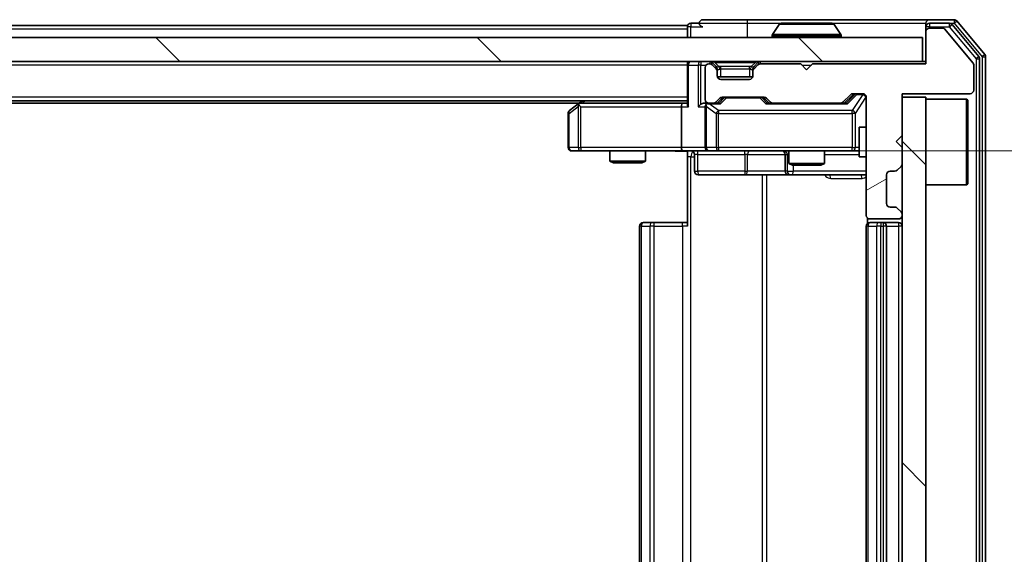
# Model space of a CAD drawing. Units: millimetres. Extents: x 0 to 9053, y 0 to 1686.
# Drawn here: x 2704 to 2787, y 1246 to 1291 of the extents above; entities that cross this region are included whole.
import ezdxf

# ---------------------------------------------------------------- set-up
doc = ezdxf.new("R2010")
doc.units = ezdxf.units.MM
doc.header["$LTSCALE"] = 2.5
doc.layers.get('Defpoints').update_dxf_attribs({"lineweight": 25})
for name, color, linetype, lineweight in [('Dimension (ISO)', 7, 'Continuous', 18), ('Dimension (ISO) @ 1', 7, 'Continuous', 18), ('Visible (ISO)', 7, 'Continuous', 35), ('Visible Narrow (ISO)', 7, 'Continuous', 25)]:
    doc.layers.add(name, color=color, linetype=linetype, lineweight=lineweight)
doc.layers.add('Hatch (ISO)', color=1, linetype='Continuous', lineweight=18, true_color=0xff0000)
doc.styles.add('Note Text (TK)', font='MS PGothic.ttf')
doc.dimstyles.new('Default - Method 1b (TK)', dxfattribs={"dimscale": 2.5, "dimtxt": 2.5, "dimasz": 2.5, "dimexe": 1, "dimexo": 1.5, "dimgap": 1, "dimtad": 1, "dimrnd": 1e-08, "dimdsep": 46, "dimtxsty": 'Note Text (TK)', "dimcen": 0.09, "dimdle": 5, "dimclrd": 100, "dimclre": 100, "dimclrt": 7, "dimadec": 1, "dimazin": 1, "dimtfac": 1, "dimtmove": 0, "dimatfit": 3, "dimfxl": 0, "dimtolj": 1, "dimlwd": -1, "dimlwe": -1, "dimarcsym": 0})
pattern_1 = [(135.0002, (900.5, -48), (-13.47033, -13.47043), [])]

# ---------------------------------------------------------------- blocks, each defined once
blk = doc.blocks.new('*D49')
at = {"layer": 'Defpoints', "color": 0, "transparency": 16777216}
for p in [(2759.705, 1279.567), (2759.705, 1213.567), (2854.8, 1213.567)]:
    blk.add_point(p, dxfattribs=at)
at = {"layer": 'Dimension (ISO)', "color": 100, "transparency": 16777216}
for p, q in [((2768.705, 1279.567), (2860.8, 1279.567)), ((2854.8, 1264.567), (2854.8, 1228.567)), ((2768.705, 1213.567), (2860.8, 1213.567))]:
    blk.add_line(p, q, dxfattribs=at)
for points in [[(2852.3, 1264.567), (2857.3, 1264.567), (2854.8, 1279.567)], [(2852.3, 1228.567), (2857.3, 1228.567), (2854.8, 1213.567)]]:
    blk.add_solid(points, dxfattribs=at)
at = {"layer": 'Dimension (ISO)', "color": 7, "transparency": 16777216, "insert": (2841.3, 1236.851), "char_height": 15, "attachment_point": 4, "rotation": 90, "style": 'Note Text (TK)'}
blk.add_mtext('\\A1;66', dxfattribs=at)

msp = doc.modelspace()

# ---------------------------------------------------------------- hatches: boundary and pattern name
at = {"layer": 'Hatch (ISO)'}
h = msp.add_hatch(dxfattribs=at)
h.set_pattern_fill('ANSI31', color=256, scale=152.4, angle=-14.999978, style=0)
h.set_pattern_definition([(30, (900.5, -48), (-9.525, 16.49778), [])])
edge = h.paths.add_edge_path()
edge.add_line((2780.0812, 1286.8671), (2770.5812, 1286.8671))
edge.add_line((2770.5812, 1286.8671), (2770.0812, 1286.3671))
edge.add_line((2770.0812, 1286.3671), (2769.5812, 1286.8671))
edge.add_line((2769.5812, 1286.8671), (2766.2054, 1286.8671))
edge.add_ellipse((2766.2054, 1286.5671), major_axis=(-0.3, 0), ratio=1, start_angle=270, end_angle=315)
edge.add_line((2765.9933, 1286.7792), (2765.669, 1286.455))
edge.add_ellipse((2765.8812, 1286.2428), major_axis=(-0.2121, -0.2121), ratio=1, start_angle=270, end_angle=315)
edge.add_line((2765.5812, 1286.2428), (2765.5812, 1285.8671))
edge.add_ellipse((2765.2812, 1285.8671), major_axis=(0, -0.3), ratio=1, start_angle=0, end_angle=90, ccw=False)
edge.add_line((2765.2812, 1285.5671), (2762.8812, 1285.5671))
edge.add_ellipse((2762.8812, 1285.8671), major_axis=(-0.3, 0), ratio=1, start_angle=0, end_angle=90, ccw=False)
edge.add_line((2762.5812, 1285.8671), (2762.5812, 1286.2428))
edge.add_ellipse((2762.2812, 1286.2428), major_axis=(0, 0.3), ratio=1, start_angle=270, end_angle=315)
edge.add_line((2762.4933, 1286.455), (2762.169, 1286.7792))
edge.add_ellipse((2761.9569, 1286.5671), major_axis=(-0.2121, 0.2121), ratio=1, start_angle=270, end_angle=315)
edge.add_line((2761.9569, 1286.8671), (2761.8812, 1286.8671))
edge.add_ellipse((2761.8812, 1286.5671), major_axis=(-0.3, 0), ratio=1, start_angle=270, end_angle=360)
edge.add_line((2761.5812, 1286.5671), (2761.5812, 1283.8671))
edge.add_ellipse((2761.8812, 1283.8671), major_axis=(0, -0.3), ratio=1, start_angle=270, end_angle=360)
edge.add_line((2761.8812, 1283.5671), (2762.2569, 1283.5671))
edge.add_ellipse((2762.2569, 1283.8671), major_axis=(0.3, 0), ratio=1, start_angle=270, end_angle=315)
edge.add_line((2762.469, 1283.655), (2762.7933, 1283.9792))
edge.add_ellipse((2763.0054, 1283.7671), major_axis=(0.2121, 0.2121), ratio=1, start_angle=45, end_angle=90, ccw=False)
edge.add_line((2763.0054, 1284.0671), (2766.5069, 1284.0671))
edge.add_ellipse((2766.5069, 1283.7671), major_axis=(0.3, 0), ratio=1, start_angle=45, end_angle=90, ccw=False)
edge.add_line((2766.719, 1283.9792), (2767.0433, 1283.655))
edge.add_ellipse((2767.2554, 1283.8671), major_axis=(0.2121, -0.2121), ratio=1, start_angle=270, end_angle=315)
edge.add_line((2767.2554, 1283.5671), (2772.9069, 1283.5671))
edge.add_ellipse((2772.9069, 1283.8671), major_axis=(0.3, 0), ratio=1, start_angle=270, end_angle=315)
edge.add_line((2773.119, 1283.655), (2773.7433, 1284.2792))
edge.add_ellipse((2773.9554, 1284.0671), major_axis=(0.2121, 0.2121), ratio=1, start_angle=45, end_angle=90, ccw=False)
edge.add_line((2773.9554, 1284.3671), (2774.7812, 1284.3671))
edge.add_ellipse((2774.7812, 1284.0671), major_axis=(0.3, 0), ratio=1, start_angle=0, end_angle=90, ccw=False)
edge.add_line((2775.0812, 1284.0671), (2775.0812, 1274.1671))
edge.add_ellipse((2775.3812, 1274.1671), major_axis=(0, -0.3), ratio=1, start_angle=270, end_angle=360)
edge.add_line((2775.3812, 1273.8671), (2777.7812, 1273.8671))
edge.add_ellipse((2777.7812, 1274.1671), major_axis=(0.3, 0), ratio=1, start_angle=270, end_angle=360)
edge.add_line((2778.0812, 1274.1671), (2778.0812, 1274.2428))
edge.add_ellipse((2777.7812, 1274.2428), major_axis=(0, 0.3), ratio=1, start_angle=270, end_angle=315)
edge.add_line((2777.9933, 1274.455), (2777.669, 1274.7792))
edge.add_ellipse((2777.4569, 1274.5671), major_axis=(-0.2121, 0.2121), ratio=1, start_angle=270, end_angle=315)
edge.add_line((2777.4569, 1274.8671), (2777.0812, 1274.8671))
edge.add_ellipse((2777.0812, 1275.1671), major_axis=(-0.3, 0), ratio=1, start_angle=0, end_angle=90, ccw=False)
edge.add_line((2776.7812, 1275.1671), (2776.7812, 1277.5671))
edge.add_ellipse((2777.0812, 1277.5671), major_axis=(0, 0.3), ratio=1, start_angle=0, end_angle=90, ccw=False)
edge.add_line((2777.0812, 1277.8671), (2777.4569, 1277.8671))
edge.add_ellipse((2777.4569, 1278.1671), major_axis=(0.3, 0), ratio=1, start_angle=270, end_angle=315)
edge.add_line((2777.669, 1277.955), (2777.9933, 1278.2792))
edge.add_ellipse((2777.7812, 1278.4914), major_axis=(0.2121, 0.2121), ratio=1, start_angle=270, end_angle=315)
edge.add_line((2778.0812, 1278.4914), (2778.0812, 1279.8671))
edge.add_line((2778.0812, 1279.8671), (2777.5812, 1280.3671))
edge.add_line((2777.5812, 1280.3671), (2778.0812, 1280.8671))
edge.add_line((2778.0812, 1280.8671), (2778.0812, 1284.3671))
edge.add_line((2778.0812, 1284.3671), (2783.7812, 1284.3671))
edge.add_ellipse((2783.7812, 1284.6671), major_axis=(0.3, 0), ratio=1, start_angle=270, end_angle=360)
edge.add_line((2784.0812, 1284.6671), (2784.0812, 1286.7947))
edge.add_ellipse((2783.8812, 1286.7947), major_axis=(0, 0.2), ratio=1, start_angle=270, end_angle=309.805571)
edge.add_line((2784.0348, 1286.9227), (2781.6411, 1289.7951))
edge.add_ellipse((2781.4875, 1289.6671), major_axis=(-0.128, 0.1536), ratio=1, start_angle=270, end_angle=320.194429)
edge.add_line((2781.4875, 1289.8671), (2780.3812, 1289.8671))
edge.add_ellipse((2780.3812, 1289.5671), major_axis=(-0.3, 0), ratio=1, start_angle=270, end_angle=360)
edge.add_line((2780.0812, 1289.5671), (2780.0812, 1286.8671))
h = msp.add_hatch(dxfattribs=at)
h.set_pattern_fill('ANSI31', color=256, scale=152.4, angle=90.00021, style=0)
h.set_pattern_definition(pattern_1)
h.paths.add_polyline_path([(2290.3812, 1289.0671), (2290.3812, 1287.0671), (2779.7812, 1287.0671), (2779.7812, 1289.0671)])
h = msp.add_hatch(dxfattribs=at)
h.set_pattern_fill('ANSI31', color=256, scale=152.4, angle=90.00021, style=0)
h.set_pattern_definition(pattern_1)
h.paths.add_polyline_path([(2780.0812, 1284.0671), (2778.0812, 1284.0671), (2778.0812, 1209.0671), (2780.0812, 1209.0671)])

# ---------------------------------------------------------------- linework, layer by layer
at = {"layer": 'Visible (ISO)'}
for p, q in [((2760.0812, 1290.0671), (2537.4612, 1290.0671)), ((2760.0812, 1289.7671), (2760.0812, 1290.0671)), ((2761.0812, 1290.2671), (2760.3812, 1290.2671)), ((2765.0812, 1290.5671), (2761.3812, 1290.5671)), ((2780.3812, 1290.5671), (2765.0812, 1290.5671)), ((2767.772, 1290.1761), (2767.2135, 1289.3168)), ((2772.2226, 1290.2671), (2767.9397, 1290.2671)), ((2772.3903, 1290.1761), (2772.9489, 1289.3168)), ((2780.0812, 1289.9671), (2780.0812, 1290.2671)), ((2782.4406, 1290.5671), (2780.3812, 1290.5671)), ((2782.0398, 1290.2671), (2780.3812, 1290.2671)), ((2784.5116, 1287.4695), (2782.2703, 1290.1592)), ((2785.0116, 1287.6505), (2782.6711, 1290.4592)), ((2760.0812, 1289.7671), (2760.0812, 1289.0671)), ((2767.1812, 1289.1671), (2767.1812, 1289.2078)), ((2772.9812, 1289.1671), (2772.9812, 1289.2078)), ((2780.0812, 1289.9671), (2780.0812, 1289.5671)), ((2780.0812, 1289.5671), (2780.0812, 1286.8671)), ((2781.4875, 1289.8671), (2780.3812, 1289.8671)), ((2784.0348, 1286.9227), (2781.6411, 1289.7951)), ((2779.7812, 1289.0671), (2290.3812, 1289.0671)), ((2779.7812, 1287.0671), (2779.7812, 1289.0671)), ((2290.3812, 1287.0671), (2779.7812, 1287.0671)), ((2760.0812, 1286.7671), (2760.0812, 1287.0671)), ((2760.0812, 1286.7671), (2760.0812, 1283.4792)), ((2761.9569, 1286.8671), (2761.8812, 1286.8671)), ((2762.4933, 1286.655), (2762.169, 1286.9792)), ((2762.4933, 1286.455), (2762.169, 1286.7792)), ((2765.9933, 1286.9792), (2765.669, 1286.655)), ((2765.9933, 1286.7792), (2765.669, 1286.455)), ((2769.5812, 1286.8671), (2766.2054, 1286.8671)), ((2770.0812, 1286.3671), (2769.5812, 1286.8671)), ((2770.5812, 1286.8671), (2770.0812, 1286.3671)), ((2780.0812, 1286.8671), (2770.5812, 1286.8671)), ((2780.0812, 1287.0671), (2779.7812, 1287.0671)), ((2784.0812, 1284.6671), (2784.0812, 1286.7947)), ((2784.5812, 1205.8567), (2784.5812, 1287.2775)), ((2785.0812, 1205.6757), (2785.0812, 1287.4585)), ((2761.5812, 1286.5671), (2761.5812, 1283.8671)), ((2762.5137, 1286.6345), (2762.4933, 1286.655)), ((2762.5812, 1286.2428), (2762.5812, 1286.4428)), ((2762.5812, 1285.8671), (2762.5812, 1286.2428)), ((2765.5812, 1286.4428), (2765.5812, 1286.2428)), ((2765.5812, 1286.2428), (2765.5812, 1285.8671)), ((2765.669, 1286.655), (2765.6486, 1286.6345)), ((2765.564, 1285.7671), (2762.5983, 1285.7671)), ((2765.2812, 1285.5671), (2762.8812, 1285.5671)), ((2773.119, 1283.655), (2773.7433, 1284.2792)), ((2773.2312, 1283.5671), (2773.9433, 1284.2792)), ((2773.9554, 1284.3671), (2774.7812, 1284.3671)), ((2778.0812, 1280.8671), (2778.0812, 1284.3671)), ((2778.0812, 1284.3671), (2783.7812, 1284.3671)), ((2760.0812, 1283.7671), (2310.0812, 1283.7671)), ((2751.0145, 1283.5671), (2319.1478, 1283.5671)), ((2750.9345, 1283.5071), (2750.2012, 1282.9571)), ((2751.2812, 1283.7671), (2750.9345, 1283.5071)), ((2751.1446, 1283.2671), (2750.989, 1283.4227)), ((2759.7054, 1283.5671), (2751.1145, 1283.5671)), ((2760.0812, 1283.5671), (2759.7054, 1283.5671)), ((2761.8812, 1283.5671), (2761.5054, 1283.5671)), ((2761.8812, 1283.5671), (2762.2569, 1283.5671)), ((2762.7573, 1283.5671), (2762.2569, 1283.5671)), ((2762.469, 1283.655), (2762.7933, 1283.9792)), ((2762.5812, 1283.5671), (2762.9933, 1283.9792)), ((2763.0054, 1284.0671), (2766.5069, 1284.0671)), ((2766.519, 1283.9792), (2766.9312, 1283.5671)), ((2766.719, 1283.9792), (2767.0433, 1283.655)), ((2767.2554, 1283.5671), (2766.7551, 1283.5671)), ((2767.2554, 1283.5671), (2772.9069, 1283.5671)), ((2773.4073, 1283.5671), (2772.9069, 1283.5671)), ((2775.0812, 1284.0671), (2775.0812, 1274.1671)), ((2780.0812, 1284.0671), (2778.0812, 1284.0671)), ((2778.0812, 1284.0671), (2778.0812, 1209.0671)), ((2780.0812, 1209.0671), (2780.0812, 1284.0671)), ((2780.0812, 1283.9171), (2783.4812, 1283.9171)), ((2783.4812, 1276.7171), (2783.4812, 1283.9171)), ((2783.5812, 1283.8171), (2783.4812, 1283.9171)), ((2783.5812, 1283.8171), (2783.5812, 1276.8171)), ((2750.0812, 1282.7171), (2750.0812, 1279.8671)), ((2759.5812, 1283.2671), (2759.5812, 1279.8671)), ((2761.5812, 1283.2671), (2761.5812, 1279.8671)), ((2774.4812, 1281.5671), (2774.4812, 1279.0671)), ((2775.0812, 1281.5671), (2774.4812, 1281.5671)), ((2777.5812, 1280.3671), (2778.0812, 1280.8671)), ((2778.0812, 1279.8671), (2777.5812, 1280.3671)), ((2750.3812, 1279.5671), (2751.1446, 1279.5671)), ((2751.1446, 1279.5671), (2759.7054, 1279.5671)), ((2753.5812, 1279.5671), (2753.5812, 1278.7205)), ((2756.5812, 1279.5671), (2756.5812, 1278.7205)), ((2761.8812, 1279.5671), (2759.7054, 1279.5671)), ((2760.0812, 1279.5594), (2760.0812, 1279.0671)), ((2760.6825, 1279.2671), (2760.6825, 1277.8671)), ((2761.8812, 1279.5671), (2762.6994, 1279.5671)), ((2762.6994, 1279.5671), (2773.8958, 1279.5671)), ((2768.2866, 1279.2671), (2768.2866, 1277.8671)), ((2768.5812, 1279.5671), (2768.5812, 1278.5205)), ((2771.5812, 1279.5671), (2771.5812, 1278.5205)), ((2773.8958, 1279.5671), (2774.4812, 1279.5671)), ((2778.0812, 1278.4914), (2778.0812, 1279.8671)), ((2753.5812, 1278.7205), (2756.5812, 1278.7205)), ((2753.8879, 1278.5671), (2753.5812, 1278.7205)), ((2756.2744, 1278.5671), (2753.8879, 1278.5671)), ((2756.2744, 1278.5671), (2756.5812, 1278.7205)), ((2760.0812, 1273.2671), (2760.0812, 1279.0671)), ((2768.5812, 1278.5205), (2771.5812, 1278.5205)), ((2768.8879, 1278.3671), (2768.5812, 1278.5205)), ((2771.2744, 1278.3671), (2771.5812, 1278.5205)), ((2775.0812, 1279.0671), (2774.4812, 1279.0671)), ((2771.2744, 1278.3671), (2768.8879, 1278.3671)), ((2777.0812, 1277.8671), (2777.4569, 1277.8671)), ((2777.669, 1277.955), (2777.9933, 1278.2792)), ((2760.9825, 1277.5671), (2764.9121, 1277.5671)), ((2764.9121, 1277.5671), (2768.5866, 1277.5671)), ((2768.5866, 1277.5671), (2768.7582, 1277.5671)), ((2768.7582, 1277.5671), (2775.0812, 1277.5671)), ((2776.7812, 1275.1671), (2776.7812, 1277.5671)), ((2783.5812, 1276.8171), (2783.4812, 1276.7171)), ((2780.0812, 1276.7171), (2783.4812, 1276.7171)), ((2777.4569, 1274.8671), (2777.0812, 1274.8671)), ((2777.9933, 1274.455), (2777.669, 1274.7792)), ((2756.3812, 1273.5671), (2756.4397, 1273.5671)), ((2757.1468, 1273.5671), (2756.4397, 1273.5671)), ((2757.1468, 1273.5671), (2757.2883, 1273.5671)), ((2759.6669, 1273.5671), (2757.2883, 1273.5671)), ((2759.6669, 1273.5671), (2760.0812, 1273.5671)), ((2775.171, 1273.953), (2775.171, 1273.4812)), ((2775.3812, 1273.8671), (2777.7812, 1273.8671)), ((2775.3812, 1273.5671), (2775.4397, 1273.5671)), ((2776.1468, 1273.5671), (2775.4397, 1273.5671)), ((2776.1468, 1273.5671), (2776.2883, 1273.5671)), ((2776.4812, 1273.5671), (2776.2883, 1273.5671)), ((2777.7812, 1273.5671), (2776.4812, 1273.5671)), ((2778.0812, 1274.1671), (2778.0812, 1274.2428)), ((2756.0812, 1273.2671), (2756.0812, 1219.8671)), ((2775.0812, 1273.2671), (2775.0812, 1219.8671)), ((2776.7812, 1219.8671), (2776.7812, 1273.2671))]:
    msp.add_line(p, q, dxfattribs=at)
for centre, radius, start, end in [((2760.3812, 1289.9671), 0.3, 90, 180), ((2761.3812, 1290.2671), 0.3, 90, 180), ((2761.3812, 1290.2671), 0.3, 180, 270), ((2767.9397, 1290.0671), 0.2, 90, 146.976132), ((2772.2226, 1290.0671), 0.2, 33.023868, 90), ((2780.3812, 1290.2671), 0.3, 90, 180), ((2780.3812, 1289.9671), 0.3, 90, 180), ((2782.0398, 1289.9671), 0.3, 39.805571, 90), ((2782.4406, 1290.2671), 0.3, 39.805571, 90), ((2767.3812, 1289.2078), 0.2, 146.976132, 180), ((2767.2812, 1289.1671), 0.1, 180, 270), ((2772.8812, 1289.1671), 0.1, 270, 0), ((2772.7812, 1289.2078), 0.2, 0, 33.023868), ((2780.3812, 1289.5671), 0.3, 90, 180), ((2781.4875, 1289.6671), 0.2, 39.805571, 90), ((2784.7812, 1287.4585), 0.3, 0, 39.805571), ((2760.3812, 1286.7671), 0.3, 90, 180), ((2761.8812, 1286.5671), 0.3, 90, 180), ((2761.9569, 1286.7671), 0.3, 45, 90), ((2761.9569, 1286.5671), 0.3, 45, 90), ((2766.2054, 1286.7671), 0.3, 90, 135), ((2766.2054, 1286.5671), 0.3, 90, 135), ((2783.8812, 1286.7947), 0.2, 0, 39.805571), ((2784.2812, 1287.2775), 0.3, 0, 39.805571), ((2762.2812, 1286.4428), 0.3, 0, 45), ((2762.2812, 1286.2428), 0.3, 0, 45), ((2762.8812, 1285.8671), 0.3, 180, 270), ((2765.2812, 1285.8671), 0.3, 270, 0), ((2765.8812, 1286.4428), 0.3, 135, 180), ((2765.8812, 1286.2428), 0.3, 135, 180), ((2773.9554, 1284.0671), 0.3, 90, 135), ((2774.7812, 1284.0671), 0.3, 0, 90), ((2783.7812, 1284.6671), 0.3, 270, 0), ((2751.1145, 1283.2671), 0.3, 113.437984, 126.869898), ((2751.1145, 1283.2671), 0.3, 90, 113.437984), ((2761.8812, 1283.8671), 0.3, 180, 270), ((2761.8812, 1283.2671), 0.3, 148.755545, 180), ((2761.8812, 1283.2671), 0.3, 90, 113.437985), ((2762.2569, 1283.8671), 0.3, 270, 315), ((2763.0054, 1283.7671), 0.3, 90, 135), ((2766.5069, 1283.7671), 0.3, 45, 90), ((2767.2554, 1283.8671), 0.3, 225, 270), ((2772.9069, 1283.8671), 0.3, 270, 315), ((2750.3812, 1282.7171), 0.3, 126.869898, 180), ((2750.3812, 1279.8671), 0.3, 180, 270), ((2760.3825, 1279.2671), 0.3, 0, 90), ((2761.8812, 1279.8671), 0.3, 180, 270), ((2767.9866, 1279.2671), 0.3, 0, 90), ((2777.7812, 1278.4914), 0.3, 315, 0), ((2760.9825, 1277.8671), 0.3, 180, 270), ((2768.5866, 1277.8671), 0.3, 180, 270), ((2777.0812, 1277.5671), 0.3, 90, 180), ((2777.4569, 1278.1671), 0.3, 270, 315), ((2777.0812, 1275.1671), 0.3, 180, 270), ((2777.4569, 1274.5671), 0.3, 45, 90), ((2777.7812, 1274.2428), 0.3, 0, 45), ((2756.3812, 1273.2671), 0.3, 90, 180), ((2775.3812, 1274.1671), 0.3, 180, 270), ((2775.3812, 1273.2671), 0.3, 90, 180), ((2776.4812, 1273.2671), 0.3, 0, 90), ((2777.7812, 1274.1671), 0.3, 270, 0), ((2777.7812, 1273.2671), 0.3, 0, 90)]:
    msp.add_arc(centre, radius, start, end, dxfattribs=at)
for centre, major_axis, ratio, start_param, end_param in [((2774.1555, 1284.0671), (-0.3, 0), 0.9998508, 4.712389, 5.4978618), ((2751.1446, 1283.2896), (0.2411, 0.4823), 0.3700244, 1.4790131, 1.7537399), ((2759.7054, 1283.2671), (0, -0.3), 0.4142136, 3.1415927, 4.712389), ((2760.3812, 1283.2671), (0.2772, -0.2772), 0.4142136, 3.5342917, 4.3196899), ((2761.2054, 1283.2671), (-0.2772, -0.2772), 0.4142136, 4.3196899, 5.1050881), ((2761.5054, 1283.2671), (-0.4243, 0), 0.7071068, 4.712389, 5.4977871), ((2761.8812, 1283.2896), (-0.2515, 0.483), 0.3384375, 1.1216156, 1.3963425), ((2761.9134, 1283.2671), (-0.6487, 0.2044), 0.3384375, 4.8186392, 5.0530703), ((2762.8604, 1283.2671), (0.1246, -0.2958), 0.4004104, 2.3310669, 2.974568), ((2763.2055, 1283.7671), (-0.3, 0), 0.9998508, 4.712389, 5.4978618), ((2766.3069, 1283.7671), (0.3, 0), 0.9998508, 0.7853235, 1.5707963), ((2766.6519, 1283.2671), (-0.1246, -0.2958), 0.4004104, 3.3086173, 3.9521184), ((2773.5104, 1283.2671), (0.1246, -0.2958), 0.4004104, 2.3310669, 2.974568), ((2759.7054, 1279.8671), (0, -0.3), 0.4142136, 4.712389, 6.2831853)]:
    msp.add_ellipse(centre, major_axis=major_axis, ratio=ratio, start_param=start_param, end_param=end_param, dxfattribs=at)
for points, knots in [([(2768.0636, 1290.2671), (2768.0629, 1290.2671), (2768.0622, 1290.2671), (2768.0605, 1290.2671), (2768.0595, 1290.2671), (2768.0584, 1290.2671)], [-0.00023059908, -0.00023059908, -0.00023059908, -0.00023059908, 0, 0, 0.00033832945, 0.00033832945, 0.00033832945, 0.00033832945]), ([(2768.0584, 1290.2671), (2768.0594, 1290.2671), (2768.0603, 1290.2671), (2768.0619, 1290.2671), (2768.0626, 1290.2671), (2768.0632, 1290.2671)], [-0.00033832945, -0.00033832945, -0.00033832945, -0.00033832945, 0, 0, 0.00024151791, 0.00024151791, 0.00024151791, 0.00024151791]), ([(2770.4705, 1290.2671), (2770.4704, 1290.2671), (2770.4704, 1290.2671), (2770.47, 1290.2671), (2770.4697, 1290.2671), (2770.4694, 1290.2671)], [-0.00005424966, -0.00005424966, -0.00005424966, -0.00005424966, 0, 0, 0.00024151791, 0.00024151791, 0.00024151791, 0.00024151791]), ([(2770.4705, 1290.2671), (2770.4707, 1290.2671), (2770.4708, 1290.2671), (2770.4712, 1290.2671), (2770.4714, 1290.2671), (2770.4716, 1290.2671)], [-0.00023059908, -0.00023059908, -0.00023059908, -0.00023059908, 0, 0, 0.00033832945, 0.00033832945, 0.00033832945, 0.00033832945]), ([(2750.9952, 1283.5423), (2750.9942, 1283.5399), (2750.9933, 1283.5374), (2750.9881, 1283.5202), (2750.9855, 1283.5008), (2750.9851, 1283.4636), (2750.9864, 1283.4427), (2750.989, 1283.4227)], [0.381031219, 0.381031219, 0.381031219, 0.381031219, 0.382741903, 0.382741903, 0.391761654, 0.391761654, 0.398553638, 0.398553638, 0.398553638, 0.398553638]), ([(2761.7618, 1283.5423), (2761.7556, 1283.5396), (2761.7495, 1283.5367), (2761.717, 1283.52), (2761.6878, 1283.4985), (2761.6517, 1283.4615), (2761.6365, 1283.4418), (2761.6247, 1283.4227)], [0.250886757, 0.250886757, 0.250886757, 0.250886757, 0.252877969, 0.252877969, 0.261958418, 0.261958418, 0.268388032, 0.268388032, 0.268388032, 0.268388032]), ([(2760.0812, 1279.5553), (2759.8879, 1279.5453), (2759.6942, 1279.5389), (2759.3066, 1279.55), (2759.1128, 1279.5671), (2758.9186, 1279.5671)], [0, 0, 0, 0, 0.05805072, 0.05805072, 0.11630897, 0.11630897, 0.11630897, 0.11630897])]:
    msp.add_open_spline(points, degree=3, knots=knots, dxfattribs=at)
at = {"layer": 'Visible Narrow (ISO)'}
for p, q in [((2760.3812, 1290.2671), (2760.3812, 1289.9671)), ((2761.0812, 1290.2671), (2765.0812, 1290.2671)), ((2765.0812, 1290.5671), (2765.0812, 1290.2671)), ((2765.0812, 1290.2671), (2765.0812, 1289.0671)), ((2765.0812, 1290.2671), (2767.9397, 1290.2671)), ((2772.3903, 1290.1761), (2767.772, 1290.1761)), ((2772.2226, 1290.2671), (2780.0812, 1290.2671)), ((2780.3812, 1290.2671), (2780.3812, 1289.9671)), ((2782.0398, 1290.2671), (2782.0398, 1289.9671)), ((2782.0398, 1290.2671), (2782.4406, 1290.2671)), ((2782.0398, 1289.9671), (2782.2703, 1290.1592)), ((2782.4406, 1290.5671), (2782.4406, 1290.2671)), ((2782.4406, 1290.2671), (2782.6711, 1290.4592)), ((2782.4406, 1290.2671), (2784.7812, 1287.4585)), ((2760.0812, 1289.7671), (2537.6562, 1289.7671)), ((2760.3812, 1289.9671), (2760.0812, 1289.9671)), ((2760.3812, 1289.9671), (2761.3812, 1289.9671)), ((2760.3812, 1289.0671), (2760.3812, 1289.9671)), ((2772.9812, 1289.2078), (2767.1812, 1289.2078)), ((2767.1812, 1289.1671), (2772.9812, 1289.1671)), ((2772.9489, 1289.3168), (2767.2135, 1289.3168)), ((2780.3812, 1289.9671), (2780.0812, 1289.9671)), ((2780.3812, 1289.9671), (2782.0398, 1289.9671)), ((2780.3812, 1289.8671), (2780.3812, 1289.9671)), ((2782.0398, 1289.9671), (2784.2812, 1287.2775)), ((2785.0116, 1287.6505), (2784.7812, 1287.4585)), ((2760.0812, 1286.7671), (2310.0812, 1286.7671)), ((2760.169, 1286.7671), (2760.0812, 1286.7671)), ((2760.169, 1286.7671), (2760.9933, 1286.7671)), ((2760.169, 1283.2671), (2760.169, 1286.7671)), ((2761.2054, 1286.7671), (2760.9933, 1286.7671)), ((2760.9933, 1286.7671), (2760.9933, 1283.2671)), ((2761.2054, 1287.0671), (2761.2054, 1286.7671)), ((2761.2054, 1286.7671), (2761.6576, 1286.7671)), ((2761.2054, 1283.4792), (2761.2054, 1286.7671)), ((2761.9569, 1287.0671), (2761.9569, 1286.8671)), ((2762.169, 1286.9792), (2762.044, 1286.8542)), ((2762.3812, 1286.9792), (2762.3812, 1287.0671)), ((2762.3812, 1286.9792), (2762.7259, 1286.6345)), ((2762.3812, 1286.9792), (2765.7812, 1286.9792)), ((2765.7812, 1286.9792), (2765.4365, 1286.6345)), ((2765.7812, 1286.9792), (2765.7812, 1287.0671)), ((2766.1183, 1286.8542), (2765.9933, 1286.9792)), ((2766.2054, 1286.8671), (2766.2054, 1287.0671)), ((2769.6812, 1286.7671), (2770.4812, 1286.7671)), ((2784.5116, 1287.4695), (2784.2812, 1287.2775)), ((2784.2812, 1287.2775), (2784.5812, 1287.2775)), ((2784.2812, 1287.2775), (2784.2812, 1205.8567)), ((2784.7812, 1287.4585), (2785.0812, 1287.4585)), ((2784.7812, 1287.4585), (2784.7812, 1205.6757)), ((2762.3933, 1286.555), (2762.4933, 1286.655)), ((2762.5812, 1286.4428), (2762.5048, 1286.4428)), ((2762.5812, 1286.4428), (2762.5914, 1286.4224)), ((2762.8812, 1286.4428), (2762.8812, 1286.655)), ((2765.2812, 1286.655), (2762.8812, 1286.655)), ((2762.8812, 1286.4428), (2765.2812, 1286.4428)), ((2762.8812, 1285.7671), (2762.8812, 1286.4428)), ((2765.2812, 1286.4428), (2765.2812, 1286.655)), ((2765.2812, 1286.4428), (2765.2812, 1285.7671)), ((2765.5709, 1286.4224), (2765.5812, 1286.4428)), ((2765.6576, 1286.4428), (2765.5812, 1286.4428)), ((2765.669, 1286.655), (2765.769, 1286.555)), ((2774.0798, 1284.2792), (2773.3841, 1283.5671)), ((2773.5104, 1283.5071), (2774.292, 1284.3071)), ((2774.7812, 1284.2852), (2773.8958, 1282.9571)), ((2773.9433, 1284.2792), (2774.0798, 1284.2792)), ((2774.292, 1284.3671), (2774.292, 1284.3071)), ((2774.292, 1284.3071), (2774.7812, 1284.3071)), ((2774.7812, 1284.3071), (2774.7812, 1284.3671)), ((2774.7812, 1284.3071), (2774.7812, 1284.2852)), ((2760.0812, 1284.0671), (2310.0812, 1284.0671)), ((2751.228, 1283.5671), (2751.4947, 1283.7671)), ((2761.9134, 1283.5071), (2762.8604, 1283.5071)), ((2762.6994, 1282.9571), (2761.9134, 1283.5071)), ((2763.1368, 1283.9792), (2762.7341, 1283.5671)), ((2762.8604, 1283.5071), (2763.3489, 1284.0071)), ((2762.9933, 1283.9792), (2763.1368, 1283.9792)), ((2763.3489, 1284.0671), (2763.3489, 1284.0071)), ((2763.3489, 1284.0071), (2766.1635, 1284.0071)), ((2766.1635, 1284.0071), (2766.1635, 1284.0671)), ((2766.1635, 1284.0071), (2766.6519, 1283.5071)), ((2766.7782, 1283.5671), (2766.3756, 1283.9792)), ((2766.3756, 1283.9792), (2766.519, 1283.9792)), ((2766.6519, 1283.5071), (2773.5104, 1283.5071)), ((2774.1641, 1282.7171), (2775.0495, 1284.0452)), ((2775.0812, 1284.0452), (2775.0495, 1284.0452)), ((2775.0495, 1284.0452), (2775.0495, 1281.5671)), ((2750.0812, 1282.7171), (2750.1618, 1282.7171)), ((2750.1618, 1282.7171), (2750.9252, 1283.2896)), ((2750.1618, 1279.8671), (2750.1618, 1282.7171)), ((2750.9252, 1283.2896), (2750.9252, 1279.8671)), ((2751.1446, 1283.2671), (2759.5812, 1283.2671)), ((2751.1446, 1279.8671), (2751.1446, 1283.2671)), ((2759.5812, 1283.2671), (2760.169, 1283.2671)), ((2760.9933, 1283.2671), (2761.5812, 1283.2671)), ((2761.6765, 1283.2896), (2762.4947, 1282.7171)), ((2761.6765, 1279.8671), (2761.6765, 1283.2896)), ((2762.6994, 1282.7171), (2762.4947, 1282.7171)), ((2762.4947, 1282.7171), (2762.4947, 1279.8671)), ((2762.6994, 1282.9571), (2762.6994, 1282.7171)), ((2773.8958, 1282.9571), (2762.6994, 1282.9571)), ((2762.6994, 1279.8671), (2762.6994, 1282.7171)), ((2762.6994, 1282.7171), (2773.8958, 1282.7171)), ((2773.8958, 1282.7171), (2773.8958, 1282.9571)), ((2774.1641, 1282.7171), (2773.8958, 1282.7171)), ((2773.8958, 1282.7171), (2773.8958, 1279.8671)), ((2774.1641, 1279.8671), (2774.1641, 1282.7171)), ((2750.0812, 1279.8671), (2750.1618, 1279.8671)), ((2750.9252, 1279.8671), (2750.1618, 1279.8671)), ((2750.9252, 1279.8671), (2751.1446, 1279.8671)), ((2759.5812, 1279.8671), (2751.1446, 1279.8671)), ((2751.1446, 1279.8671), (2751.1446, 1279.5671)), ((2761.5812, 1279.8671), (2759.5812, 1279.8671)), ((2760.9694, 1279.2671), (2760.6825, 1279.2671)), ((2760.9694, 1279.2671), (2764.899, 1279.2671)), ((2760.9694, 1277.8671), (2760.9694, 1279.2671)), ((2761.5812, 1279.8671), (2761.6765, 1279.8671)), ((2762.4947, 1279.8671), (2761.6765, 1279.8671)), ((2762.4947, 1279.8671), (2762.6994, 1279.8671)), ((2762.6994, 1279.8671), (2762.6994, 1279.5671)), ((2773.8958, 1279.8671), (2762.6994, 1279.8671)), ((2765.1242, 1279.2671), (2764.899, 1279.2671)), ((2764.899, 1279.2671), (2764.899, 1277.8671)), ((2765.1242, 1279.2671), (2768.2866, 1279.2671)), ((2765.1242, 1277.8671), (2765.1242, 1279.2671)), ((2768.2869, 1279.2671), (2768.2866, 1279.2671)), ((2768.2869, 1279.2671), (2768.4585, 1279.2671)), ((2768.2869, 1277.8671), (2768.2869, 1279.2671)), ((2768.5812, 1279.2671), (2768.4585, 1279.2671)), ((2768.4585, 1279.2671), (2768.4585, 1277.8671)), ((2771.5812, 1279.2671), (2774.4812, 1279.2671)), ((2773.8958, 1279.8671), (2774.1641, 1279.8671)), ((2773.8958, 1279.5671), (2773.8958, 1279.8671)), ((2774.4812, 1279.8671), (2774.1641, 1279.8671)), ((2760.3741, 1279.0671), (2760.0812, 1279.0671)), ((2760.3741, 1214.0671), (2760.3741, 1279.0671)), ((2760.3741, 1279.0671), (2760.6825, 1279.0671)), ((2760.6825, 1277.8671), (2760.9694, 1277.8671)), ((2764.899, 1277.8671), (2760.9694, 1277.8671)), ((2764.899, 1277.8671), (2765.1242, 1277.8671)), ((2768.2866, 1277.8671), (2765.1242, 1277.8671)), ((2768.2866, 1277.8671), (2768.2869, 1277.8671)), ((2768.4585, 1277.8671), (2768.2869, 1277.8671)), ((2768.4585, 1277.8671), (2768.9703, 1277.8671)), ((2768.9703, 1277.8671), (2768.9703, 1278.3671)), ((2775.0812, 1277.8671), (2768.9703, 1277.8671)), ((2766.352, 1277.5671), (2766.352, 1215.5671)), ((2766.7564, 1215.5671), (2766.7564, 1277.5671)), ((2772.096, 1277.2671), (2774.7261, 1277.2671)), ((2757.2883, 1273.2671), (2757.2883, 1273.5671)), ((2759.6669, 1273.2671), (2759.6669, 1273.5671)), ((2776.2883, 1273.5671), (2776.2883, 1273.2671)), ((2776.4812, 1273.5671), (2776.4812, 1273.2671)), ((2777.7812, 1273.5671), (2777.7812, 1273.2671)), ((2756.2276, 1273.2671), (2756.0812, 1273.2671)), ((2756.2276, 1219.8671), (2756.2276, 1273.2671)), ((2756.2276, 1273.2671), (2756.9347, 1273.2671)), ((2756.9347, 1273.2671), (2756.9347, 1219.8671)), ((2757.2883, 1273.2671), (2756.9347, 1273.2671)), ((2757.2883, 1219.8671), (2757.2883, 1273.2671)), ((2757.2883, 1273.2671), (2759.6669, 1273.2671)), ((2759.6669, 1273.2671), (2759.6669, 1219.8671)), ((2760.0812, 1273.2671), (2759.6669, 1273.2671)), ((2775.2276, 1273.2671), (2775.0812, 1273.2671)), ((2775.2276, 1219.8671), (2775.2276, 1273.2671)), ((2775.2276, 1273.2671), (2775.9347, 1273.2671)), ((2775.9347, 1273.2671), (2775.9347, 1219.8671)), ((2776.2883, 1273.2671), (2775.9347, 1273.2671)), ((2776.2883, 1219.8671), (2776.2883, 1273.2671)), ((2776.2883, 1273.2671), (2776.4812, 1273.2671)), ((2776.4812, 1273.2671), (2776.4812, 1219.8671)), ((2776.7812, 1273.2671), (2776.4812, 1273.2671)), ((2776.7812, 1273.2671), (2777.7812, 1273.2671)), ((2777.7812, 1273.2671), (2777.7812, 1219.8671)), ((2778.0812, 1273.2671), (2777.7812, 1273.2671))]:
    msp.add_line(p, q, dxfattribs=at)
for centre, radius, start, end in [((2762.8812, 1286.055), 0.6, 90, 105), ((2765.2812, 1286.055), 0.6, 75, 90), ((2766.1635, 1283.7671), 0.3, 45, 90.004276)]:
    msp.add_arc(centre, radius, start, end, dxfattribs=at)
for centre, major_axis, ratio, start_param, end_param in [((2760.3812, 1286.7671), (0, 0.3), 0.7071068, 0, 1.5707963), ((2761.2054, 1286.7671), (0, 0.3), 0.7071068, 0, 1.5707963), ((2762.8054, 1286.7671), (-0.6476, 0.2345), 0.1095524, 5.465756, 6.5129536), ((2765.3569, 1286.7671), (0.6476, 0.2345), 0.1095524, 6.053417, 7.1006146), ((2762.3016, 1286.4224), (0.2121, 0.2121), 0.9351131, 5.4642684, 6.2831853), ((2762.8812, 1286.6914), (-0.3688, -0.0542), 0.100173, 0.0743487, 1.1215463), ((2762.8812, 1286.6914), (-0.2751, -0.289), 0.4138619, 6.1349654, 7.1821629), ((2762.7259, 1286.4224), (0.0776, -0.2898), 0.2505628, 1.5037588, 2.3226757), ((2762.8812, 1285.8428), (0, 0.6), 0.5, 0, 0.2617994), ((2765.2812, 1285.8428), (0, 0.6), 0.5, 6.0213859, 6.2831853), ((2765.4365, 1286.4224), (-0.0776, -0.2898), 0.2505628, 3.9605096, 4.7794265), ((2765.2812, 1286.6914), (0.2751, -0.289), 0.4138619, 5.3842077, 6.4314052), ((2765.2812, 1286.6914), (-0.3688, 0.0542), 0.100173, 2.0200464, 3.0672439), ((2765.8607, 1286.4224), (-0.2121, 0.2121), 0.9351131, 0, 0.8189169), ((2774.292, 1284.0671), (0, 0.3), 0.9998508, 0, 0.7854728), ((2774.292, 1284.0671), (-0.2146, 0.2096), 0.6901674, 5.305635, 6.266302), ((2774.7812, 1284.0671), (0.3, 0), 0.8, 0, 1.5707963), ((2774.7812, 1284.0452), (0.3, 0), 0.8, 0, 1.5707963), ((2774.7812, 1284.0452), (0.2496, -0.1664), 0.7427814, 0.7314474, 2.0305866), ((2763.3489, 1283.7671), (0, 0.3), 0.9998508, 0, 0.7854728), ((2763.3489, 1283.7671), (-0.2146, 0.2096), 0.6901674, 5.305635, 6.266302), ((2766.1635, 1283.7671), (0.2146, 0.2096), 0.6901674, 0.0168833, 0.9775503), ((2750.3812, 1282.7171), (-0.18, 0.24), 0.6509254, 0, 1.116638), ((2762.6994, 1282.7171), (-0.172, -0.2458), 0.6073134, 3.9975941, 5.1142321), ((2773.8958, 1282.7171), (-0.2496, 0.1664), 0.7427814, 3.87304, 5.1721792), ((2750.3812, 1279.8671), (0, -0.3), 0.7311768, 4.712389, 6.2831853), ((2751.1446, 1279.8671), (0, -0.3), 0.7311768, 4.712389, 6.2831853), ((2760.7276, 1279.0671), (0, -0.5), 0.7071068, 3.6320888, 4.712389), ((2760.9563, 1279.2671), (0, 0.3), 0.0436194, 4.712389, 6.2831853), ((2761.8812, 1279.8671), (0, -0.3), 0.682188, 4.712389, 6.2831853), ((2762.6994, 1279.8671), (0, -0.3), 0.682188, 4.712389, 6.2831853), ((2764.8859, 1279.2671), (0, 0.3), 0.0436194, 4.712389, 6.2831853), ((2765.3364, 1279.2671), (0, 0.3), 0.7071068, 0, 1.5707963), ((2767.9872, 1279.2671), (0, 0.3), 0.9990482, 4.712389, 6.2831853), ((2768.1588, 1279.2671), (0, 0.3), 0.9990482, 4.712389, 6.2831853), ((2773.8958, 1279.8671), (0, -0.3), 0.8944272, 0, 1.5707963), ((2760.9825, 1277.8671), (0, -0.3), 0.0436194, 4.712389, 6.2831853), ((2764.9121, 1277.8671), (0, -0.3), 0.0436194, 4.712389, 6.2831853), ((2764.9121, 1277.8671), (0, -0.3), 0.7071068, 0, 1.5707963), ((2768.5866, 1277.8671), (0, -0.3), 0.9990482, 4.712389, 6.2831853), ((2768.7582, 1277.8671), (0, -0.3), 0.9990482, 4.712389, 6.2831853), ((2768.7582, 1277.8671), (0, -0.3), 0.7071068, 0, 1.5707963), ((2771.9685, 1277.2671), (0, 0.3), 0.4251427, 4.712389, 6.2831853), ((2774.5507, 1277.2671), (0, 0.3), 0.5845417, 4.712389, 6.2831853), ((2756.4397, 1273.2671), (0, 0.3), 0.7071068, 0, 1.5707963), ((2757.1468, 1273.2671), (0, 0.3), 0.7071068, 0, 1.5707963), ((2775.4397, 1273.2671), (0, 0.3), 0.7071068, 0, 1.5707963), ((2776.1468, 1273.2671), (0, 0.3), 0.7071068, 0, 1.5707963)]:
    msp.add_ellipse(centre, major_axis=major_axis, ratio=ratio, start_param=start_param, end_param=end_param, dxfattribs=at)
for points, knots in [([(2760.0812, 1279.5594), (2759.9753, 1279.5559), (2759.7496, 1279.5492), (2759.3415, 1279.5539), (2759.0693, 1279.5671), (2758.9186, 1279.5671)], [-0.11479384, -0.11479384, -0.11479384, -0.11479384, -0.08309873, -0.04985924, 0, 0, 0, 0]), ([(2771.5797, 1277.5671), (2771.6079, 1277.5186), (2771.7419, 1277.3487), (2771.9461, 1277.2671), (2772.096, 1277.2671)], [-0.065903572, -0.065903572, -0.065903572, -0.065903572, -0.048782062, 0, 0, 0, 0]), ([(2774.7261, 1277.2671), (2774.8566, 1277.2671), (2774.9876, 1277.3324), (2775.0795, 1277.4459), (2775.0812, 1277.448)], [-0.09474832, -0.09474832, -0.09474832, -0.09474832, -0.04737416, -0.046475183, -0.046475183, -0.046475183, -0.046475183])]:
    msp.add_open_spline(points, degree=3, knots=knots, dxfattribs=at)

# ---------------------------------------------------------------- dimensions: what is measured, and where the dimension line sits
at = {"layer": 'Dimension (ISO) @ 1', "color": 100, "true_color": 0x00ff3f}
dim = msp.add_linear_dim(base=(2854.7997, 1213.5671), p1=(2759.7054, 1279.5671), p2=(2759.7054, 1213.5671), angle=270, dimstyle='Default - Method 1b (TK)', override={"dimscale": 1, "dimtxt": 15, "dimasz": 15, "dimexe": 6, "dimexo": 9, "dimgap": 6, "dimdec": 2, "dimcen": 0.54, "dimtol": 0, "dimlim": 0, "dimtp": 0, "dimtm": 0, "dimtdec": 2, "dimtix": 0, "dimtofl": 0, "dimtmove": 0, "dimatfit": 1}, dxfattribs=at)
dim.commit()
dim.dimension.update_dxf_attribs({"geometry": '*D49', "text_midpoint": (2854.7997, 1246.5671), "dimtype": 128})

doc.saveas('drawing.dxf')
